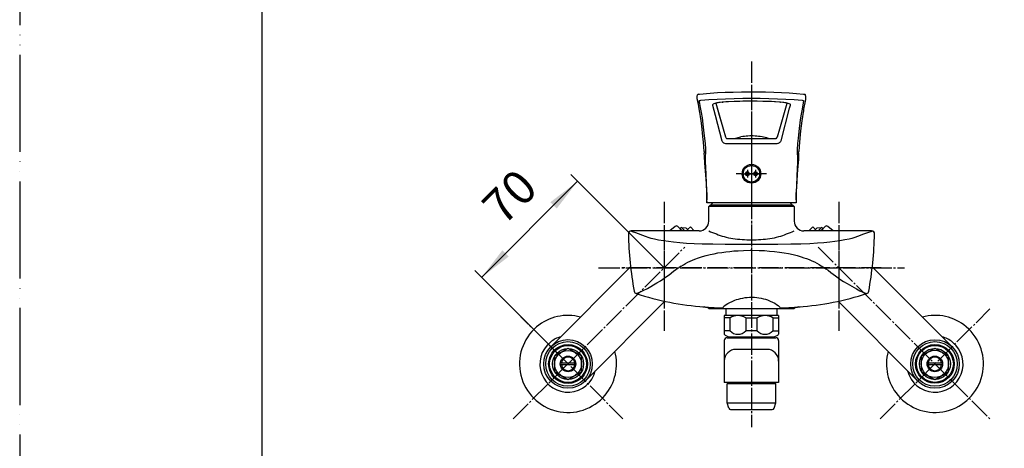
# Model space of a CAD drawing. Units: millimetres. Extents: x 0 to 1050, y 0 to 1485.
# Drawn here: x 0 to 507, y 500 to 721 of the extents above; entities that cross this region are included whole.
import ezdxf

# ---------------------------------------------------------------- set-up
doc = ezdxf.new("R2010")
doc.units = ezdxf.units.MM
doc.linetypes.add('DASH_CENTER', pattern=[14, 11, -1, 1, -1])
doc.linetypes.add('PHANTOM', pattern=[13, 10, -1, 0, -1, 0, -1])
for name, color, linetype in [('1', 7, 'Continuous'), ('19', 7, 'Continuous'), ('36', 7, 'Continuous'), ('45', 7, 'Continuous')]:
    doc.layers.add(name, color=color, linetype=linetype)
doc.styles.add('CONVERTER_12', font='txt.shx', dxfattribs={"width": 0.9})
doc.dimstyles.new('ME10_DIM_18', dxfattribs={"dimtxt": 17.5, "dimasz": 17.5, "dimexe": 5, "dimexo": 0, "dimgap": 5, "dimtad": 1, "dimdsep": 46, "dimtxsty": 'CONVERTER_12', "dimsah": 1, "dimcen": 0.09, "dimclrd": 2, "dimclre": 2, "dimclrt": 7, "dimadec": 0, "dimazin": 0, "dimtfac": 1, "dimtdec": 4, "dimtix": 1, "dimtmove": 0, "dimatfit": 3, "dimfxl": 1, "dimtolj": 1, "dimtzin": 0, "dimarcsym": 0})
pattern_1 = [(45, (0, 0), (-0.28284271, 0), [])]

# ---------------------------------------------------------------- blocks, each defined once
blk = doc.blocks.new('84-381-H7', base_point=(643.04, 1081.34))
at = {"layer": '1', "linetype": 'Continuous'}
h = blk.add_hatch(dxfattribs=at)
h.set_pattern_fill('CUSTOM1', color=2, scale=0.1, angle=45, pattern_type=2)
h.set_pattern_definition(pattern_1)
edge = h.paths.add_edge_path()
edge.add_arc((374.87, 641.32), 1, 0, 360)
h = blk.add_hatch(dxfattribs=at)
h.set_pattern_fill('CUSTOM0', color=2, scale=0.1, angle=45, pattern_type=2)
h.set_pattern_definition(pattern_1)
edge = h.paths.add_edge_path()
edge.add_arc((379.12, 641.32), 1, 0, 360)
at = {"layer": '1', "color": 4, "linetype": 'PHANTOM'}
blk.add_line((377, 648.57), (377, 634.07), dxfattribs=at)
at = {"layer": '1', "color": 4, "linetype": 'DASH_CENTER'}
for p, q in [((371.75, 641.32), (382.25, 641.32)), ((374.87, 643.32), (374.87, 639.32)), ((379.12, 643.32), (379.12, 639.32))]:
    blk.add_line(p, q, dxfattribs=at)
at = {"layer": '1', "color": 7, "linetype": 'Continuous'}
for centre, radius in [((377, 641.32), 4.25), ((374.87, 641.32), 1), ((379.12, 641.32), 1)]:
    blk.add_circle(centre, radius, dxfattribs=at)
blk = doc.blocks.new('開示A4')
at = {"layer": '1', "color": 4, "linetype": 'PHANTOM'}
blk.add_line((0, 297), (0, 0), dxfattribs=at)
at = {"layer": '1', "color": 7, "linetype": 'Continuous'}
blk.add_line((25, 10), (25, 148.5), dxfattribs=at)
blk = doc.blocks.new('27-19-M1', base_point=(179.5, 922.15))
at = {"layer": '1', "color": 4, "linetype": 'PHANTOM'}
for p, q in [((377, 686.53), (377, 623.32)), ((384.8, 641.32), (369.2, 641.32))]:
    blk.add_line(p, q, dxfattribs=at)
at = {"layer": '1', "color": 7, "linetype": 'Continuous'}
blk.add_circle((377, 641.32), 4.8, dxfattribs=at)
at = {"layer": '19', "color": 7, "linetype": 'Continuous'}
for p, q in [((349.09, 681.52), (349.13, 681.73)), ((349.1, 679.79), (349.09, 681.52)), ((349.14, 679.52), (349.1, 679.79)), ((349.13, 681.73), (349.22, 681.93)), ((349.69, 682.3), (349.84, 682.32)), ((349.84, 682.32), (350.09, 682.38)), ((350.09, 682.38), (350.15, 682.38)), ((350.15, 682.38), (355.68, 682.83)), ((355.03, 679.55), (359.26, 679.79)), ((355.68, 682.83), (359.53, 683.08)), ((359.26, 679.79), (363.61, 679.97)), ((359.53, 683.08), (363.52, 683.27)), ((363.52, 683.27), (367.62, 683.41)), ((363.61, 679.97), (368.03, 680.1)), ((367.62, 683.41), (371.78, 683.5)), ((368.03, 680.1), (372.5, 680.18)), ((371.78, 683.5), (375.96, 683.54)), ((372.5, 680.18), (377, 680.21)), ((375.96, 683.54), (380.13, 683.52)), ((377, 680.21), (381.5, 680.18)), ((380.13, 683.52), (384.31, 683.46)), ((381.5, 680.18), (385.97, 680.1)), ((384.31, 683.46), (388.44, 683.35)), ((385.97, 680.1), (390.39, 679.97)), ((388.44, 683.35), (392.49, 683.18)), ((390.39, 679.97), (394.73, 679.79)), ((392.49, 683.18), (396.41, 682.96)), ((394.73, 679.79), (398.97, 679.55)), ((396.41, 682.96), (400.19, 682.69)), ((400.19, 682.69), (403.85, 682.38)), ((403.85, 682.38), (403.91, 682.38)), ((403.91, 682.38), (404.16, 682.32)), ((404.16, 682.32), (404.31, 682.3)), ((404.31, 682.3), (404.48, 682.23)), ((404.48, 682.23), (404.65, 682.1)), ((404.65, 682.1), (404.79, 681.93)), ((404.9, 679.79), (404.86, 679.52)), ((404.91, 681.52), (404.9, 679.79)), ((350.4, 672.91), (350.08, 674.83)), ((350.11, 678.78), (350.12, 678.88)), ((350.39, 677.55), (350.11, 678.78)), ((350.12, 678.88), (350.21, 678.98)), ((350.21, 678.98), (350.49, 679.12)), ((350.82, 675.4), (350.39, 677.55)), ((350.49, 679.12), (350.92, 679.24)), ((351.25, 672.91), (350.82, 675.4)), ((350.92, 679.24), (355.03, 679.55)), ((356.92, 676.8), (356.93, 676.69)), ((356.93, 676.69), (358.26, 671.51)), ((357.65, 677.4), (357.26, 677.21)), ((358.15, 677.58), (357.65, 677.4)), ((359.11, 677.8), (358.15, 677.58)), ((358.63, 677.64), (360.41, 671.56)), ((359.83, 677.88), (358.65, 677.64)), ((358.65, 677.64), (360.39, 671.68)), ((360.26, 677.98), (359.11, 677.8)), ((361.98, 678.16), (359.83, 677.88)), ((362.34, 678.24), (360.26, 677.98)), ((361.98, 678.16), (362.34, 678.24)), ((362.24, 678.19), (361.98, 678.16)), ((365.13, 678.33), (362.24, 678.19)), ((362.24, 678.19), (362.34, 678.24)), ((363.77, 678.31), (362.34, 678.24)), ((368.12, 678.5), (363.77, 678.31)), ((371.02, 678.56), (365.13, 678.33)), ((372.54, 678.63), (368.12, 678.5)), ((377, 678.67), (371.02, 678.56)), ((377, 678.7), (372.54, 678.63)), ((377, 678.67), (377, 678.7)), ((378.48, 678.69), (377, 678.7)), ((379.99, 678.63), (377, 678.67)), ((382.94, 678.6), (378.48, 678.69)), ((385.94, 678.46), (379.99, 678.63)), ((387.34, 678.45), (382.94, 678.6)), ((391.76, 678.19), (385.94, 678.46)), ((391.66, 678.24), (387.34, 678.45)), ((391.66, 678.24), (391.76, 678.19)), ((391.66, 678.24), (392.02, 678.16)), ((393.73, 677.98), (391.66, 678.24)), ((392.02, 678.16), (391.76, 678.19)), ((394.17, 677.88), (392.02, 678.16)), ((392.26, 658.36), (396.68, 675.12)), ((393.61, 671.67), (395.35, 677.64)), ((394.88, 677.8), (393.73, 677.98)), ((395.35, 677.64), (394.17, 677.88)), ((395.84, 677.58), (394.88, 677.8)), ((396.68, 675.12), (397.07, 676.69)), ((398.97, 679.55), (403.08, 679.24)), ((403.47, 676.87), (403.04, 674.61)), ((403.08, 679.24), (403.51, 679.12)), ((403.89, 678.78), (403.47, 676.87)), ((403.51, 679.12), (403.79, 678.98)), ((403.79, 678.98), (403.88, 678.88)), ((403.88, 678.88), (403.89, 678.78)), ((350.71, 670.82), (350.4, 672.91)), ((351.03, 668.52), (350.71, 670.82)), ((351.69, 670.08), (351.25, 672.91)), ((352.13, 666.91), (351.69, 670.08)), ((358.26, 671.51), (361.74, 658.36)), ((360.39, 671.68), (362.47, 664.53)), ((360.41, 671.56), (362.28, 665.16)), ((391.53, 664.53), (393.61, 671.67)), ((402.61, 672.01), (402.17, 669.06)), ((403.04, 674.61), (402.61, 672.01)), ((403.29, 670.81), (402.97, 668.52)), ((403.6, 672.91), (403.29, 670.81)), ((351.35, 666.06), (351.03, 668.52)), ((351.98, 660.59), (351.35, 666.06)), ((352.71, 662.16), (352.13, 666.91)), ((362.47, 664.53), (363.63, 660.38)), ((390.37, 660.38), (391.53, 664.53)), ((401.58, 664.61), (401, 659.57)), ((402.17, 669.06), (401.58, 664.61)), ((402.65, 666.05), (402.33, 663.4)), ((402.97, 668.52), (402.65, 666.05)), ((352.3, 657.62), (351.98, 660.59)), ((353.29, 656.83), (352.71, 662.16)), ((363.63, 660.38), (364.03, 659.59)), ((364.03, 659.59), (364.15, 659.52)), ((364.15, 659.52), (364.53, 659.43)), ((367.85, 659.43), (368.25, 659.55)), ((368.26, 659.55), (371.59, 660.29)), ((385.74, 659.55), (386.15, 659.43)), ((389.47, 659.43), (389.75, 659.48)), ((389.75, 659.48), (389.98, 659.59)), ((389.98, 659.59), (390.37, 660.38)), ((389.98, 659.59), (390.01, 659.63)), ((401, 659.57), (400.71, 656.83)), ((402.33, 663.4), (401.7, 657.62)), ((352.3, 657.55), (352.3, 657.62)), ((352.53, 655.16), (352.3, 657.55)), ((352.68, 652.7), (352.53, 655.16)), ((353.3, 656.76), (353.29, 656.83)), ((353.44, 654.35), (353.3, 656.76)), ((361.74, 658.36), (361.86, 658.08)), ((361.86, 658.08), (362.05, 657.81)), ((362.05, 657.81), (362.32, 657.54)), ((362.32, 657.54), (362.66, 657.3)), ((362.66, 657.3), (363.11, 657.09)), ((363.11, 657.09), (363.62, 656.97)), ((363.62, 656.97), (364.1, 656.92)), ((364.1, 656.92), (364.22, 656.92)), ((364.22, 656.92), (375.71, 656.95)), ((364.53, 659.43), (367.85, 659.43)), ((367.85, 659.43), (386.15, 659.43)), ((375.71, 656.95), (377, 656.94)), ((377, 656.94), (388.5, 656.92)), ((386.15, 659.43), (389.47, 659.43)), ((388.5, 656.92), (389.78, 656.92)), ((389.78, 656.92), (390.26, 656.95)), ((390.26, 656.95), (390.8, 657.06)), ((390.8, 657.06), (390.89, 657.09)), ((390.89, 657.09), (391.34, 657.3)), ((391.34, 657.3), (391.68, 657.55)), ((391.68, 657.55), (391.95, 657.81)), ((391.95, 657.81), (392.14, 658.08)), ((392.14, 658.08), (392.26, 658.36)), ((400.7, 656.76), (400.55, 654.04)), ((400.71, 656.83), (400.7, 656.76)), ((401.7, 657.55), (401.32, 652.7)), ((352.68, 652.7), (352.7, 651.9)), ((352.76, 650.37), (352.7, 651.9)), ((352.99, 646.84), (352.76, 650.37)), ((353.36, 647.37), (353.38, 649.77)), ((353.38, 649.77), (353.47, 652.81)), ((353.47, 652.81), (353.44, 654.35)), ((400.55, 654.04), (400.53, 652.81)), ((400.53, 652.81), (400.64, 649.01)), ((401.3, 651.9), (401.15, 648.8)), ((401.3, 651.9), (401.32, 652.7)), ((353.46, 640.83), (352.99, 646.84)), ((353.43, 644.71), (353.36, 647.37)), ((353.8, 636.64), (353.43, 644.71)), ((400.55, 644.24), (400.16, 635.53)), ((400.63, 646.94), (400.55, 644.24)), ((400.89, 645.27), (400.57, 641.36)), ((400.64, 649.01), (400.63, 646.94)), ((401.15, 648.8), (400.89, 645.27)), ((353.75, 636.38), (353.46, 640.83)), ((400.57, 641.36), (400.29, 637.1)), ((353.94, 631.63), (353.75, 636.38)), ((353.93, 632.68), (353.8, 636.64)), ((400.16, 635.53), (400.04, 631.51)), ((400.17, 634.9), (400.08, 632.61)), ((400.29, 637.1), (400.17, 634.9)), ((354.02, 626.7), (353.93, 632.68)), ((353.94, 631.63), (353.95, 631.44)), ((353.95, 631.44), (354, 627.89)), ((354, 626.74), (353.95, 631.24)), ((353.95, 631.24), (353.98, 629.17)), ((400.04, 631.51), (399.98, 626.7)), ((400, 627.89), (400.06, 631.63)), ((400.03, 629.36), (400, 626.74)), ((400.03, 629.36), (400, 627.89)), ((400.08, 632.61), (400.03, 629.36)), ((400.08, 632.61), (400.06, 631.63)), ((354.02, 626.7), (354, 627.89)), ((354, 626.74), (354.02, 626.32)), ((354.01, 627.04), (354.02, 626.45)), ((354.02, 626.32), (354.02, 626.7)), ((377, 626.32), (354.02, 626.32)), ((399.98, 626.32), (377, 626.32)), ((400, 627.89), (399.98, 626.7)), ((399.99, 627), (399.98, 626.46)), ((399.98, 626.7), (399.98, 626.32))]:
    blk.add_line(p, q, dxfattribs=at)
for centre, radius, start, end in [((349.89, 681.55), 0.78, 105.2531, 150.4675), ((403.9, 681.45), 1.01, 4.0603, 28.5964), ((266.99, 660.6), 84.3, 9.7188, 12.9689), ((357.53, 676.64), 0.637, 115.1747, 165.5416), ((395.25, 674.86), 2.78, 54.1351, 77.6247), ((396.65, 676.75), 0.425, 351.4669, 58.474), ((494.78, 658.99), 92.23, 167.1402, 171.3203), ((377.09, 630.09), 30.7, 86.699, 100.3308), ((375.54, 617.53), 43.34, 80.8243, 85.6065), ((365.06, 577.7), 84.43, 75.8188, 78.1138)]:
    blk.add_arc(centre, radius, start, end, dxfattribs=at)
blk = doc.blocks.new('K1712-0-M1', base_point=(179.5, 502.15))
at = {"layer": '1', "color": 2, "linetype": 'Continuous'}
for p, q in [((355.5, 624.9), (355, 624.4)), ((398.5, 624.9), (399, 624.4))]:
    blk.add_line(p, q, dxfattribs=at)
at = {"layer": '1', "color": 7, "linetype": 'Continuous'}
blk.add_line((399, 624.4), (355, 624.4), dxfattribs=at)
at = {"layer": '1', "color": 4, "linetype": 'PHANTOM'}
for p, q in [((377, 627.9), (377, 571.9)), ((332, 614.9), (332, 572.47)), ((422, 614.9), (422, 572.47)), ((443.76, 592.9), (310.24, 592.9)), ((377, 571.9), (377, 558.4))]:
    blk.add_line(p, q, dxfattribs=at)
at = {"layer": '1', "color": 7, "linetype": 'Continuous'}
for centre, radius, start, end in [((350, 616.9), 5, 270, 0), ((404, 616.9), 5, 180, 270), ((315.08, 610.4), 1.5, 90, 181.3186), ((503.53, 614.74), 190, 181.3186, 190.2954), ((250.47, 614.74), 190, 349.7046, 358.6814), ((438.92, 610.4), 1.5, 358.6814, 90), ((318.06, 581.05), 1.5, 190.2954, 252.0713), ((363.78, 722.34), 150, 252.0713, 265.7086), ((390.22, 722.34), 150, 274.2914, 287.9287), ((435.94, 581.05), 1.5, 287.9287, 349.7046), ((377, 921.9), 350, 265.6406, 267.5847), ((352.18, 567.77), 5, 55.6461, 85.7086), ((377, 921.9), 350, 272.4153, 274.3594), ((401.82, 567.77), 5, 94.2914, 124.3539)]:
    blk.add_arc(centre, radius, start, end, dxfattribs=at)
at = {"layer": '36', "color": 7, "linetype": 'Continuous'}
for p, q in [((314.87, 611.68), (314.46, 611.77)), ((315.77, 611.41), (314.87, 611.68)), ((317.39, 610.85), (315.77, 611.41)), ((322.37, 608.96), (317.39, 610.85)), ((322.85, 608.78), (322.37, 608.96)), ((323.83, 608.45), (322.85, 608.78)), ((431.63, 608.96), (430.25, 608.48)), ((434.7, 610.14), (431.63, 608.96)), ((437.26, 611.09), (434.7, 610.14)), ((438.51, 611.5), (437.26, 611.09)), ((439.52, 611.77), (438.51, 611.5)), ((325.38, 608.01), (323.83, 608.45)), ((326.98, 607.63), (325.38, 608.01)), ((329.19, 607.18), (326.98, 607.63)), ((331.72, 606.74), (329.19, 607.18)), ((334.26, 606.37), (331.72, 606.74)), ((336.9, 606.06), (334.26, 606.37)), ((340.16, 605.74), (336.9, 606.06)), ((343.51, 605.49), (340.16, 605.74)), ((347.51, 605.27), (343.51, 605.49)), ((351.61, 605.12), (347.51, 605.27)), ((357.12, 604.99), (351.61, 605.12)), ((363.38, 604.92), (357.12, 604.99)), ((377, 604.9), (363.38, 604.92)), ((390.55, 604.92), (377, 604.9)), ((397.28, 605), (390.55, 604.92)), ((402.5, 605.12), (397.28, 605)), ((407.07, 605.3), (402.5, 605.12)), ((410.95, 605.52), (407.07, 605.3)), ((414.2, 605.77), (410.95, 605.52)), ((417.38, 606.09), (414.2, 605.77)), ((419.95, 606.4), (417.38, 606.09)), ((422.5, 606.78), (419.95, 606.4)), ((425.16, 607.25), (422.5, 606.78)), ((427.28, 607.69), (425.16, 607.25)), ((428.79, 608.06), (427.28, 607.69)), ((430.25, 608.48), (428.79, 608.06)), ((349.78, 598.05), (351.72, 598.67)), ((351.72, 598.67), (353.7, 599.21)), ((353.7, 599.21), (355.73, 599.71)), ((355.73, 599.71), (357.78, 600.15)), ((357.78, 600.15), (359.75, 600.52)), ((359.75, 600.52), (361.71, 600.84)), ((361.71, 600.84), (363.72, 601.12)), ((363.72, 601.12), (365.8, 601.36)), ((365.8, 601.36), (367.96, 601.56)), ((367.96, 601.56), (370.12, 601.71)), ((370.12, 601.71), (372.88, 601.83)), ((372.88, 601.83), (376.26, 601.89)), ((376.26, 601.89), (377, 601.9)), ((377, 601.9), (381.05, 601.83)), ((381.05, 601.83), (383.72, 601.72)), ((383.72, 601.72), (386.25, 601.54)), ((386.25, 601.54), (388.9, 601.29)), ((388.9, 601.29), (391.38, 600.98)), ((391.38, 600.98), (393.93, 600.57)), ((393.93, 600.57), (396.03, 600.18)), ((396.03, 600.18), (398.49, 599.66)), ((398.49, 599.66), (400.51, 599.16)), ((400.51, 599.16), (402.63, 598.56)), ((340.84, 593.79), (339.77, 593.11)), ((340.84, 593.79), (341.93, 594.48)), ((341.93, 594.48), (343.06, 595.14)), ((343.06, 595.14), (344.23, 595.76)), ((344.23, 595.76), (345.42, 596.33)), ((345.42, 596.33), (346.64, 596.87)), ((346.64, 596.87), (347.88, 597.37)), ((347.88, 597.37), (349.78, 598.05)), ((402.63, 598.56), (404.03, 598.11)), ((404.03, 598.11), (405.41, 597.63)), ((405.41, 597.63), (406.78, 597.1)), ((406.78, 597.1), (408.12, 596.54)), ((408.12, 596.54), (409.43, 595.92)), ((409.43, 595.92), (410.71, 595.26)), ((410.71, 595.26), (411.95, 594.55)), ((411.95, 594.55), (413.16, 593.79)), ((414.23, 593.11), (413.16, 593.79)), ((332.72, 587.99), (334.53, 589.34)), ((334.53, 589.34), (336.88, 591.16)), ((336.88, 591.16), (337.95, 591.94)), ((337.95, 591.94), (339.15, 592.73)), ((339.15, 592.73), (339.77, 593.11)), ((414.23, 593.11), (415.39, 592.38)), ((415.39, 592.38), (416.5, 591.62)), ((416.5, 591.62), (417.96, 590.52)), ((417.96, 590.52), (420.23, 588.76)), ((420.23, 588.76), (421.62, 587.74)), ((323.36, 582.32), (328.28, 585.1)), ((328.28, 585.1), (330.05, 586.18)), ((330.05, 586.18), (331.39, 587.05)), ((331.39, 587.05), (332.72, 587.99)), ((421.62, 587.74), (423.02, 586.78)), ((423.02, 586.78), (424.41, 585.89)), ((424.41, 585.89), (426.23, 584.81)), ((426.23, 584.81), (431.16, 582.03)), ((317.53, 579.65), (318.02, 579.78)), ((318.02, 579.78), (318.71, 580.02)), ((318.71, 580.02), (319.76, 580.47)), ((319.76, 580.47), (321.28, 581.2)), ((321.28, 581.2), (323.36, 582.32)), ((431.16, 582.03), (432.89, 581.12)), ((432.89, 581.12), (434.11, 580.52)), ((434.11, 580.52), (435.2, 580.05)), ((435.2, 580.05), (435.92, 579.8)), ((435.92, 579.8), (436.47, 579.65)), ((362.84, 573.13), (363.21, 573.44)), ((363.21, 573.44), (363.91, 573.94)), ((363.91, 573.94), (364.78, 574.49)), ((364.78, 574.49), (365.83, 575.05)), ((365.83, 575.05), (367.02, 575.62)), ((367.02, 575.62), (368.36, 576.16)), ((368.36, 576.16), (369.32, 576.5)), ((369.32, 576.5), (370.34, 576.81)), ((370.34, 576.81), (371.41, 577.09)), ((371.41, 577.09), (372.52, 577.33)), ((372.52, 577.33), (373.68, 577.52)), ((373.68, 577.52), (374.86, 577.66)), ((374.86, 577.66), (376.07, 577.74)), ((376.07, 577.74), (377.28, 577.75)), ((377.28, 577.75), (378.5, 577.71)), ((378.5, 577.71), (379.7, 577.6)), ((379.7, 577.6), (380.88, 577.44)), ((380.88, 577.44), (382.03, 577.22)), ((382.03, 577.22), (383.13, 576.96)), ((383.13, 576.96), (384.19, 576.66)), ((384.19, 576.66), (385.2, 576.32)), ((385.2, 576.32), (386.61, 575.78)), ((386.61, 575.78), (387.87, 575.21)), ((387.87, 575.21), (388.98, 574.62)), ((388.98, 574.62), (389.93, 574.05)), ((389.93, 574.05), (390.69, 573.52)), ((390.69, 573.52), (391.09, 573.19)), ((362.25, 572.23), (362.38, 572.52)), ((362.25, 571.9), (362.25, 572.23)), ((362.38, 572.52), (362.56, 572.81)), ((362.56, 572.81), (362.84, 573.13)), ((391.09, 573.19), (391.4, 572.86)), ((391.4, 572.86), (391.61, 572.54)), ((391.61, 572.54), (391.74, 572.26)), ((391.74, 572.26), (391.75, 572.23)), ((391.75, 572.23), (391.75, 571.9))]:
    blk.add_line(p, q, dxfattribs=at)
at = {"layer": '45', "color": 7, "linetype": 'Continuous'}
for p, q in [((355, 616.9), (355, 624.4)), ((377, 624.9), (355.5, 624.9)), ((398.5, 624.9), (377, 624.9)), ((399, 624.4), (399, 616.9)), ((350, 611.9), (315.08, 611.9)), ((438.92, 611.9), (404, 611.9)), ((355, 572.6), (355, 571.9)), ((355, 571.9), (362.25, 571.9)), ((362.25, 571.9), (364, 571.9)), ((364, 571.9), (377, 571.9)), ((364, 568.4), (364, 571.9)), ((377, 571.9), (390, 571.9)), ((390, 571.9), (390, 568.4)), ((390, 571.9), (391.75, 571.9)), ((391.75, 571.9), (399, 571.9)), ((399, 571.9), (399, 572.6))]:
    blk.add_line(p, q, dxfattribs=at)
for centre, radius, start, end in [((383.29, 675.88), 69.96, 246.145, 253.0613), ((372.26, 641.4), 33.76, 253.9174, 261.8598), ((381.74, 641.4), 33.76, 278.1402, 286.0826), ((370.71, 675.88), 69.96, 286.9387, 293.855), ((376.69, 674.77), 67.42, 262.1516, 270.2646), ((377.31, 674.77), 67.42, 269.7354, 277.8484)]:
    blk.add_arc(centre, radius, start, end, dxfattribs=at)
blk = doc.blocks.new('37-305-M11', base_point=(1290.63, 934.15))
at = {"layer": '1', "color": 7, "linetype": 'Continuous'}
for p, q in [((357, 626.4), (356, 625.4)), ((356, 625.4), (356, 624.9)), ((356, 625.4), (398, 625.4)), ((358.5, 624.9), (356, 624.9)), ((358.5, 624.4), (358.5, 624.9)), ((395.5, 624.9), (358.5, 624.9)), ((398, 624.9), (395.5, 624.9)), ((395.5, 624.4), (395.5, 624.9)), ((398, 625.4), (397, 626.4)), ((398, 624.9), (398, 625.4)), ((757, 626.4), (756, 625.4)), ((756, 625.4), (756, 624.9)), ((756, 625.4), (798, 625.4)), ((758.5, 624.9), (756, 624.9)), ((758.5, 624.4), (758.5, 624.9)), ((795.5, 624.9), (758.5, 624.9)), ((796, 627.4), (778.59, 627.4)), ((798, 624.9), (795.5, 624.9)), ((795.5, 624.4), (795.5, 624.9)), ((798, 625.4), (796, 627.4)), ((798, 624.9), (798, 625.4))]:
    blk.add_line(p, q, dxfattribs=at)
blk.add_arc((780.06, 625.99), 16, 5.0702, 31.8336, dxfattribs=at)
blk = doc.blocks.new('34-196-M11K__1', base_point=(341.5, 611.9))
at = {"layer": '1', "color": 7, "linetype": 'Continuous'}
for p, q in [((344.05, 612.57), (345.51, 613.93)), ((347.42, 611.9), (345.51, 613.93)), ((340.91, 613.72), (340.18, 613.04)), ((341.25, 611.9), (340.18, 613.04)), ((342.62, 611.9), (340.91, 613.72)), ((340.91, 613.72), (343.2, 613.48)), ((343.2, 613.48), (344.05, 612.57)), ((344.68, 611.9), (344.05, 612.57))]:
    blk.add_line(p, q, dxfattribs=at)
blk = doc.blocks.new('36-14AK__2', base_point=(278.5, 539.4))
at = {"color": 7, "linetype": 'Continuous'}
for p, q in [((279.06, 543.9), (285.99, 543.9)), ((285.99, 542.9), (279.06, 542.9))]:
    blk.add_line(p, q, dxfattribs=at)
at = {"layer": '1', "color": 7, "linetype": 'Continuous'}
blk.add_circle((282.5, 543.4), 4, dxfattribs=at)
for start, end in [(171.7786, 188.205), (89.9918, 171.7786), (188.205, 351.7786), (8.205, 89.9918), (351.7786, 8.205)]:
    blk.add_arc((282.53, 543.4), 3.5, start, end, dxfattribs=at)
blk = doc.blocks.new('30-11K__3', base_point=(272.5, 533.36))
at = {"color": 7, "linetype": 'Continuous'}
for p, q in [((282.35, 551.36), (275.65, 547.49)), ((289.36, 547.49), (282.65, 551.36)), ((275.5, 547.24), (275.5, 539.49)), ((289.5, 539.49), (289.5, 547.24)), ((275.65, 539.24), (282.36, 535.37)), ((282.65, 535.37), (289.36, 539.24))]:
    blk.add_line(p, q, dxfattribs=at)
at = {"layer": '1', "color": 7, "linetype": 'Continuous'}
for radius in [10, 8, 7]:
    blk.add_circle((282.5, 543.36), radius, dxfattribs=at)
at = {"layer": '1', "color": 2, "linetype": 'Continuous'}
blk.add_circle((282.5, 543.36), 9.5, dxfattribs=at)
blk = doc.blocks.new('03-79-70K__4', base_point=(842.92, -80.49))
at = {"layer": '1', "color": 7, "linetype": 'Continuous'}
for p, q in [((337.64, 614.2), (334.96, 611.9)), ((339, 614.15), (341.25, 611.9)), ((314.74, 593.32), (273.65, 552.22)), ((332.43, 575.65), (291.32, 534.55))]:
    blk.add_line(p, q, dxfattribs=at)
for radius in [12.5, 11.5]:
    blk.add_circle((282.48, 543.39), radius, dxfattribs=at)
blk.add_arc((338.29, 613.44), 1, 45, 130.6059, dxfattribs=at)
blk = doc.blocks.new('78-3AK__6', base_point=(-39.89, 1516.48))
at = {"color": 7, "linetype": 'Continuous'}
for start, end in [(75.0162, 130.2217), (130.2217, 319.8928), (319.8928, 15.0162)]:
    blk.add_arc((282.48, 543.39), 25, start, end, dxfattribs=at)
at = {"layer": '1', "color": 7, "linetype": 'Continuous'}
for start, end in [(128.709, 345.8887), (104.9934, 128.709)]:
    blk.add_arc((282.49, 543.32), 14.5, start, end, dxfattribs=at)
blk = doc.blocks.new('U3-790F-70__9', base_point=(13.52, 2015.8))
for name, p in [('78-3AK__6', (-39.89, 1516.48)), ('03-79-70K__4', (842.92, -80.49))]:
    blk.add_blockref(name, p)
at = {"layer": '1'}
for name, p in [('34-196-M11K__1', (341.5, 611.9)), ('30-11K__3', (272.5, 533.36)), ('36-14AK__2', (278.5, 539.4))]:
    blk.add_blockref(name, p, dxfattribs=at)
blk = doc.blocks.new('36-14AK__11', base_point=(383.67, 1343.26))
at = {"color": 7, "linetype": 'Continuous'}
for p, q in [((468.05, 543.9), (474.98, 543.9)), ((474.98, 542.9), (468.05, 542.9))]:
    blk.add_line(p, q, dxfattribs=at)
at = {"layer": '1', "color": 7, "linetype": 'Continuous'}
blk.add_circle((471.5, 543.4), 4, dxfattribs=at)
for start, end in [(171.7868, 188.2132), (8.2132, 171.7868), (188.2132, 270), (270, 351.7868), (351.7868, 8.2132)]:
    blk.add_arc((471.51, 543.4), 3.5, start, end, dxfattribs=at)
blk = doc.blocks.new('30-11K__12', base_point=(548.93, 1194.59))
at = {"color": 7, "linetype": 'Continuous'}
for p, q in [((471.35, 551.4), (464.64, 547.53)), ((478.35, 547.53), (471.64, 551.4)), ((464.5, 547.28), (464.5, 539.53)), ((478.5, 539.53), (478.5, 547.28)), ((464.64, 539.28), (471.35, 535.41)), ((471.64, 535.41), (478.35, 539.28))]:
    blk.add_line(p, q, dxfattribs=at)
at = {"layer": '1', "color": 7, "linetype": 'Continuous'}
for radius in [10, 8, 7]:
    blk.add_circle((471.5, 543.41), radius, dxfattribs=at)
at = {"layer": '1', "color": 2, "linetype": 'Continuous'}
blk.add_circle((471.5, 543.41), 9.5, dxfattribs=at)
blk = doc.blocks.new('34-196-M11K__13', base_point=(1050, 297))
at = {"layer": '1', "color": 7, "linetype": 'Continuous'}
for p, q in [((408.54, 613.93), (406.63, 611.9)), ((408.54, 613.93), (410, 612.57)), ((410, 612.57), (409.37, 611.9)), ((410, 612.57), (410.85, 613.48)), ((410.85, 613.48), (413.14, 613.72)), ((413.14, 613.72), (411.43, 611.9)), ((413.87, 613.04), (412.8, 611.9)), ((413.87, 613.04), (413.14, 613.72))]:
    blk.add_line(p, q, dxfattribs=at)
blk = doc.blocks.new('78-3AK__14', base_point=(1340.23, 221.01))
at = {"color": 7, "linetype": 'Continuous'}
for start, end in [(49.7945, 105), (220.1234, 49.7945), (165, 220.1234)]:
    blk.add_arc((471.53, 543.4), 25, start, end, dxfattribs=at)
at = {"layer": '1', "color": 7, "linetype": 'Continuous'}
for start, end in [(194.1275, 51.3072), (51.3072, 75.0228)]:
    blk.add_arc((471.52, 543.33), 14.5, start, end, dxfattribs=at)
blk = doc.blocks.new('03-79-70K__17', base_point=(-88.92, -80.49))
at = {"layer": '1', "color": 7, "linetype": 'Continuous'}
for p, q in [((412.8, 611.9), (415.03, 614.13)), ((419.05, 611.9), (416.39, 614.18)), ((480.39, 552.21), (439.26, 593.33)), ((462.71, 534.53), (421.59, 575.65))]:
    blk.add_line(p, q, dxfattribs=at)
for radius in [12.5, 11.5]:
    blk.add_circle((471.55, 543.37), radius, dxfattribs=at)
blk.add_arc((415.74, 613.42), 1, 49.3941, 135, dxfattribs=at)
blk = doc.blocks.new('U3-790F-70__18', base_point=(740.48, 2015.8))
for name, p in [('78-3AK__14', (1340.23, 221.01)), ('03-79-70K__17', (-88.92, -80.49))]:
    blk.add_blockref(name, p)
at = {"layer": '1'}
for name, p in [('34-196-M11K__13', (1050, 297)), ('30-11K__12', (548.93, 1194.59)), ('36-14AK__11', (383.67, 1343.26))]:
    blk.add_blockref(name, p, dxfattribs=at)
blk = doc.blocks.new('32-215K', base_point=(363, 557.4))
at = {"color": 7, "linetype": 'Continuous'}
for p, q in [((363, 568.31), (363, 567.2)), ((391, 568.31), (391, 567.2)), ((363, 567.2), (363, 560.43)), ((374.02, 567.2), (379.98, 567.2)), ((391, 567.2), (391, 560.43)), ((363, 560.43), (363, 558.65)), ((379.98, 560.43), (374.02, 560.43)), ((391, 560.43), (391, 558.65))]:
    blk.add_line(p, q, dxfattribs=at)
for centre, radius, start, end in [((370, 560.47), 7.84, 59.1446, 120.8554), ((384, 560.47), 7.84, 59.1446, 120.8554), ((370, 564.13), 5.46, 222.619, 317.381), ((384, 564.13), 5.46, 222.619, 317.381)]:
    blk.add_arc(centre, radius, start, end, dxfattribs=at)
at = {"layer": '1', "color": 7, "linetype": 'Continuous'}
for p, q in [((390.55, 568.4), (363.45, 568.4)), ((777, 568.4), (763.45, 568.4)), ((790.55, 568.4), (777, 568.4)), ((365.98, 567.2), (363, 567.2)), ((365.98, 560.43), (365.98, 567.2)), ((374.02, 567.2), (374.02, 560.43)), ((379.98, 560.43), (379.98, 567.2)), ((388.02, 567.2), (388.02, 560.43)), ((388.02, 567.2), (391, 567.2)), ((762.25, 567.2), (762.25, 560.43)), ((762.25, 567.2), (762.55, 567.2)), ((762.55, 567.2), (762.55, 560.43)), ((772.36, 567.2), (767.2, 567.2)), ((767.2, 560.43), (767.2, 567.2)), ((772.36, 567.2), (772.36, 560.43)), ((781.64, 560.43), (781.64, 567.2)), ((786.8, 567.2), (781.64, 567.2)), ((786.8, 567.2), (786.8, 560.43)), ((791.45, 560.43), (791.45, 567.2)), ((791.45, 567.2), (791.75, 567.2)), ((791.75, 560.43), (791.75, 567.2)), ((365.98, 560.43), (363, 560.43)), ((363.5, 558.27), (364.88, 557.47)), ((388.02, 560.43), (391, 560.43)), ((389.12, 557.47), (390.5, 558.27)), ((762.55, 560.43), (762.25, 560.43)), ((763.5, 558.27), (764.88, 557.47)), ((772.36, 560.43), (767.2, 560.43)), ((786.8, 560.43), (781.64, 560.43)), ((789.12, 557.47), (790.5, 558.27)), ((791.75, 560.43), (791.45, 560.43)), ((365.13, 557.4), (388.87, 557.4)), ((765.13, 557.4), (777, 557.4)), ((777, 557.4), (788.87, 557.4))]:
    blk.add_line(p, q, dxfattribs=at)
at = {"layer": '1', "color": 5, "linetype": 'PHANTOM'}
for p, q in [((364.88, 557.47), (365, 557.4)), ((365, 557.4), (365.13, 557.4)), ((764.88, 557.47), (765, 557.4)), ((765, 557.4), (765.13, 557.4)), ((788.87, 557.4), (789, 557.4)), ((789, 557.4), (789.12, 557.47))]:
    blk.add_line(p, q, dxfattribs=at)
at = {"layer": '1', "color": 7, "linetype": 'Continuous'}
for centre, radius, start, end in [((363.45, 567.2), 1.2, 90, 112.0243), ((390.55, 567.2), 1.2, 67.9757, 90), ((763.45, 567.2), 1.2, 90, 180), ((764.88, 565.33), 2.98, 38.7991, 141.2009), ((777, 558.07), 10.25, 90, 116.9443), ((777, 558.07), 10.25, 63.0557, 90), ((789.12, 565.33), 2.98, 38.7991, 141.2009), ((790.55, 567.2), 1.2, 0, 90), ((364.75, 560.43), 2.5, 225.573, 240), ((389.25, 560.43), 2.5, 300, 314.427), ((764.75, 560.43), 2.5, 180, 240), ((764.88, 561.07), 2.41, 195.4297, 344.5703), ((777, 565.65), 6.98, 228.317, 270), ((777, 565.65), 6.98, 270, 311.683), ((789.12, 561.07), 2.41, 195.4297, 344.5703), ((789.25, 560.43), 2.5, 300, 0), ((365.13, 557.9), 0.5, 240, 270), ((388.87, 557.9), 0.5, 270, 300), ((765.13, 557.9), 0.5, 240, 270), ((788.87, 557.9), 0.5, 270, 300)]:
    blk.add_arc(centre, radius, start, end, dxfattribs=at)
blk = doc.blocks.new('82-20-M21K', base_point=(364.5, 519.9))
at = {"layer": '1', "color": 7, "linetype": 'Continuous'}
for p, q in [((364.5, 523.4), (364.5, 533.2)), ((364.7, 533.4), (389.3, 533.4)), ((367, 533.4), (367, 533.9)), ((387, 533.9), (387, 533.4)), ((389.5, 523.4), (389.5, 533.2)), ((574.5, 533.2), (574.5, 523.4)), ((574.7, 533.4), (599.3, 533.4)), ((577, 533.4), (577, 533.9)), ((597, 533.9), (597, 533.4)), ((599.5, 533.2), (599.5, 523.4)), ((364.5, 523.4), (389.5, 523.4)), ((365.29, 520.63), (364.5, 523.4)), ((388.71, 520.63), (389.5, 523.4)), ((574.5, 523.4), (575.29, 520.63)), ((599.5, 523.4), (574.5, 523.4)), ((599.5, 523.4), (598.71, 520.63)), ((366.25, 519.9), (387.75, 519.9)), ((576.25, 519.9), (587, 519.9)), ((587, 519.9), (597.75, 519.9))]:
    blk.add_line(p, q, dxfattribs=at)
for centre, radius, start, end in [((364.7, 533.2), 0.2, 90, 180), ((389.3, 533.2), 0.2, 0, 90), ((574.7, 533.2), 0.2, 90, 180), ((599.3, 533.2), 0.2, 0, 90), ((366.25, 520.9), 1, 195.9454, 270), ((387.75, 520.9), 1, 270, 344.0546), ((576.25, 520.9), 1, 195.9454, 270), ((597.75, 520.9), 1, 270, 344.0546)]:
    blk.add_arc(centre, radius, start, end, dxfattribs=at)
blk = doc.blocks.new('61-142-16-M1K', base_point=(188.29, 1052.95))
at = {"layer": '1', "color": 7, "linetype": 'Continuous'}
for p, q in [((363, 555.4), (363, 533.9)), ((364.5, 556.9), (389.5, 556.9)), ((369.05, 556.9), (369.05, 557.4)), ((384.95, 557.4), (384.95, 556.9)), ((391, 555.4), (391, 533.9)), ((385, 550.9), (369, 550.9)), ((367, 533.9), (363, 533.9)), ((387, 533.9), (367, 533.9)), ((391, 533.9), (387, 533.9))]:
    blk.add_line(p, q, dxfattribs=at)
for centre, radius, start, end in [((364.5, 555.4), 1.5, 90, 180), ((389.5, 555.4), 1.5, 0, 90), ((369, 544.9), 6, 90, 180), ((385, 544.9), 6, 0, 90)]:
    blk.add_arc(centre, radius, start, end, dxfattribs=at)
blk = doc.blocks.new('61-142X', base_point=(363, 519.9))
blk.add_blockref('61-142-16-M1K', (188.29, 1052.95))
at = {"layer": '1'}
for name, p in [('32-215K', (363, 557.4)), ('82-20-M21K', (364.5, 519.9))]:
    blk.add_blockref(name, p, dxfattribs=at)
blk = doc.blocks.new('*D38')
at = {"layer": '1', "color": 2, "linetype": 'Continuous'}
for p, q in [((332, 592.9), (283.92, 640.98)), ((237.95, 587.95), (287.45, 637.45)), ((282.5, 543.4), (234.42, 591.49))]:
    blk.add_line(p, q, dxfattribs=at)
at = {"layer": '1', "color": 2}
for points in [[(276.71, 623.44), (273.45, 626.7), (287.45, 637.45)], [(248.7, 601.95), (251.96, 598.7), (237.95, 587.95)]]:
    blk.add_solid(points, dxfattribs=at)
at = {"layer": '1', "color": 7, "insert": (253.06, 610.13), "char_height": 17.5, "attachment_point": 7, "rotation": 45, "line_spacing_factor": 0.60024, "style": 'CONVERTER_12'}
blk.add_mtext('70', dxfattribs=at)

msp = doc.modelspace()

# ---------------------------------------------------------------- linework, layer by layer
at = {"layer": '1', "color": 2, "linetype": 'DASH_CENTER'}
for p, q in [((377, 699.114), (377, 510.9)), ((332, 626.9), (332, 560.468)), ((422, 626.9), (422, 560.468)), ((332, 592.9), (342.607, 603.507)), ((411.393, 603.507), (499.798, 515.103)), ((282.503, 543.403), (332, 592.9)), ((298.238, 592.9), (455.762, 592.9)), ((254.218, 571.687), (310.787, 515.119)), ((443.229, 515.135), (499.798, 571.703)), ((254.2, 515.101), (282.503, 543.403))]:
    msp.add_line(p, q, dxfattribs=at)

# ---------------------------------------------------------------- block references
for name, p in [('U3-790F-70__9', (13.52, 2015.802)), ('U3-790F-70__18', (740.48, 2015.802)), ('37-305-M11', (1290.629, 934.15))]:
    msp.add_blockref(name, p)
at = {"layer": '1', "xscale": 5, "yscale": 5, "zscale": 5}
msp.add_blockref('開示A4', (0, 0), dxfattribs=at)
at = {"layer": '1'}
for name, p in [('27-19-M1', (179.5, 922.15)), ('K1712-0-M1', (179.5, 502.15)), ('61-142X', (363, 519.9)), ('84-381-H7', (643.044, 1081.339))]:
    msp.add_blockref(name, p, dxfattribs=at)

# ---------------------------------------------------------------- dimensions: what is measured, and where the dimension line sits
dim = msp.add_linear_dim(base=(237.955, 587.951), p1=(332, 592.9), p2=(282.503, 543.403), angle=45, dimstyle='ME10_DIM_18', dxfattribs=at)
dim.commit()
dim.dimension.update_dxf_attribs({"geometry": '*D38', "text_midpoint": (256.154, 625.595), "text_rotation": 45})

doc.saveas('drawing.dxf')
